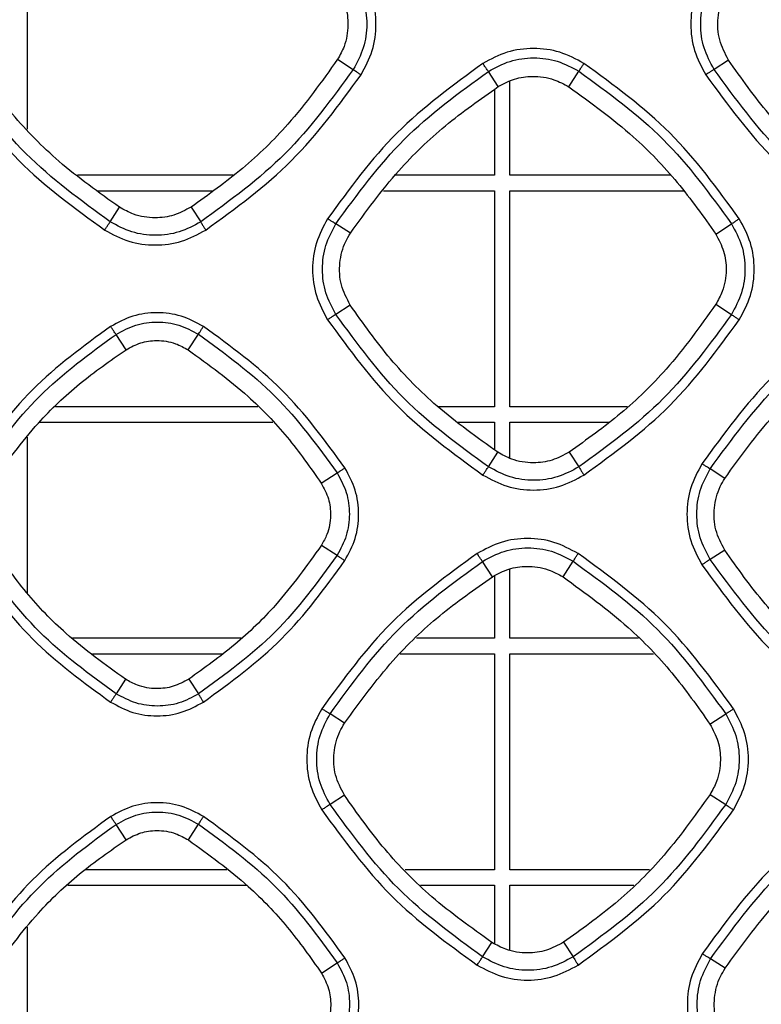
# Model space of a CAD drawing. Units: millimetres. Extents: x -2376 to 1255, y -800 to 1267.
# Drawn here: x -56 to -17, y 93 to 144 of the extents above; entities that cross this region are included whole.
import ezdxf

# ---------------------------------------------------------------- set-up
doc = ezdxf.new("R2010")
doc.units = ezdxf.units.MM

msp = doc.modelspace()

# ---------------------------------------------------------------- linework, layer by layer
at = {"color": 7, "linetype": 'Continuous', "lineweight": 25}
for p, q in [((-55.323, 138.579), (-55.323, 147.392)), ((-39.246, 142.205), (-38.434, 141.682)), ((-18.99, 142.166), (-19.733, 141.683)), ((-30.922, 140.787), (-31.432, 141.58)), ((-27.263, 140.775), (-26.736, 141.582)), ((-30.323, 136.192), (-30.323, 141.064)), ((-31.123, 140.638), (-31.123, 136.192)), ((-44.652, 136.192), (-52.73, 136.192)), ((-31.123, 136.192), (-36.255, 136.192)), ((-22, 136.192), (-30.323, 136.192)), ((-51.678, 135.392), (-45.714, 135.392)), ((-36.876, 135.392), (-31.123, 135.392)), ((-31.123, 135.392), (-31.123, 124.192)), ((-30.323, 124.192), (-30.323, 135.392)), ((-30.323, 135.392), (-21.323, 135.392)), ((-51.031, 133.781), (-50.546, 134.532)), ((-46.84, 134.545), (-46.337, 133.779)), ((-38.586, 133.186), (-39.334, 133.677)), ((-19.651, 133.147), (-18.833, 133.678)), ((-38.593, 129.465), (-39.333, 128.983)), ((-19.644, 129.504), (-18.834, 128.982)), ((-50.211, 127.153), (-50.722, 127.948)), ((-46.985, 127.142), (-46.456, 127.95)), ((-43.374, 124.192), (-53.865, 124.192)), ((-31.123, 124.192), (-34.042, 124.192)), ((-24.223, 124.192), (-30.323, 124.192)), ((-54.705, 123.392), (-42.607, 123.392)), ((-32.992, 123.392), (-31.123, 123.392)), ((-31.123, 123.392), (-31.123, 121.969)), ((-30.323, 121.529), (-30.323, 123.392)), ((-30.323, 123.392), (-25.184, 123.392)), ((-55.323, 114.521), (-55.323, 122.618)), ((-31.431, 121.081), (-30.944, 121.834)), ((-27.24, 121.845), (-26.737, 121.079)), ((-19.179, 120.481), (-19.934, 120.977)), ((-40.09, 120.23), (-39.269, 120.763)), ((-40.083, 117.02), (-39.27, 116.497)), ((-19.186, 116.768), (-19.933, 116.283)), ((-31.22, 115.384), (-31.732, 116.18)), ((-27.564, 115.372), (-27.036, 116.182)), ((-31.123, 115.429), (-31.123, 112.193)), ((-30.323, 112.193), (-30.323, 115.783)), ((-44.244, 112.193), (-52.991, 112.193)), ((-31.123, 112.193), (-35.166, 112.193)), ((-23.65, 112.193), (-30.323, 112.193)), ((-51.955, 111.392), (-45.211, 111.392)), ((-35.996, 111.392), (-31.123, 111.392)), ((-31.123, 111.392), (-31.123, 100.192)), ((-30.323, 100.192), (-30.323, 111.392)), ((-30.323, 111.392), (-22.88, 111.392)), ((-50.234, 110.065), (-50.721, 109.313)), ((-46.961, 110.077), (-46.457, 109.311)), ((-38.888, 107.787), (-39.634, 108.276)), ((-19.95, 107.747), (-19.133, 108.278)), ((-38.897, 104.062), (-39.633, 103.583)), ((-19.941, 104.102), (-19.134, 103.582)), ((-50.206, 101.753), (-50.717, 102.548)), ((-46.979, 101.741), (-46.451, 102.55)), ((-44.99, 100.192), (-52.327, 100.192)), ((-31.123, 100.192), (-35.743, 100.192)), ((-23.078, 100.192), (-30.323, 100.192)), ((-53.233, 99.392), (-43.962, 99.392)), ((-34.954, 99.392), (-31.123, 99.392)), ((-31.123, 99.392), (-31.123, 96.364)), ((-30.323, 96.036), (-30.323, 99.392)), ((-30.323, 99.392), (-23.897, 99.392)), ((-55.323, 89.113), (-55.323, 97.217)), ((-31.731, 95.681), (-31.249, 96.425)), ((-27.535, 96.438), (-27.037, 95.679)), ((-19.165, 95.085), (-19.914, 95.577)), ((-40.082, 94.832), (-39.264, 95.364))]:
    msp.add_line(p, q, dxfattribs=at)
for points, knots in [([(-38.033, 141.405), (-37.813, 141.813), (-37.375, 142.629), (-37.198, 144.023), (-37.374, 145.416), (-37.813, 146.233), (-38.033, 146.641)], [0, 0, 0, 0, 0.250058, 0.500031, 0.750002, 1, 1, 1, 1]), ([(-20.164, 146.641), (-20.383, 146.233), (-20.822, 145.417), (-20.999, 144.024), (-20.822, 142.63), (-20.383, 141.813), (-20.164, 141.405)], [0, 0, 0, 0, 0.249971, 0.499929, 0.74994, 1, 1, 1, 1]), ([(-38.433, 146.378), (-38.236, 146.012), (-37.842, 145.28), (-37.684, 144.03), (-37.843, 142.78), (-38.237, 142.048), (-38.434, 141.682)], [0, 0, 0, 0, 0.24997, 0.499968, 0.749981, 1, 1, 1, 1]), ([(-19.733, 141.683), (-19.93, 142.049), (-20.323, 142.781), (-20.482, 144.03), (-20.324, 145.279), (-19.931, 146.011), (-19.734, 146.377)], [0, 0, 0, 0, 0.2500012, 0.5000109, 0.7500256, 1, 1, 1, 1]), ([(-39.252, 145.847), (-39.096, 145.556), (-38.785, 144.974), (-38.663, 143.933), (-38.82, 142.972), (-39.124, 142.424), (-39.246, 142.205)], [0, 0, 0, 0, 0.255839, 0.511692, 0.80527, 1, 1, 1, 1]), ([(-18.99, 142.166), (-19.168, 142.508), (-19.522, 143.19), (-19.583, 144.362), (-19.347, 145.277), (-19.068, 145.746), (-18.985, 145.886)], [0, 0, 0, 0, 0.291538, 0.583067, 0.875269, 1, 1, 1, 1]), ([(-26.48, 141.989), (-26.888, 142.209), (-27.705, 142.647), (-29.098, 142.824), (-30.492, 142.647), (-31.308, 142.209), (-31.716, 141.989)], [0, 0, 0, 0, 0.24996, 0.499905, 0.749908, 1, 1, 1, 1]), ([(-50.546, 134.532), (-51.619, 135.296), (-53.626, 136.726), (-56.185, 139.325), (-57.524, 141.21), (-58.2, 142.161)], [0, 0, 0, 0, 0.362847, 0.678564, 1, 1, 1, 1]), ([(-39.246, 142.205), (-40.068, 141.054), (-41.528, 139.01), (-44.137, 136.474), (-45.934, 135.192), (-46.84, 134.545)], [0, 0, 0, 0, 0.390362, 0.692711, 1, 1, 1, 1]), ([(-31.716, 141.989), (-33.269, 140.859), (-36.374, 138.598), (-38.635, 135.493), (-39.766, 133.94)], [0, 0, 0, 0, 0.4999945, 1, 1, 1, 1]), ([(-31.432, 141.58), (-31.441, 141.59), (-31.46, 141.611), (-31.528, 141.707), (-31.617, 141.837), (-31.683, 141.938), (-31.716, 141.989)], [0, 0, 0, 0, 0.249981, 0.499982, 0.750022, 1, 1, 1, 1]), ([(-31.432, 141.58), (-31.066, 141.777), (-30.334, 142.171), (-29.085, 142.33), (-27.835, 142.172), (-27.103, 141.778), (-26.736, 141.582)], [0, 0, 0, 0, 0.250024, 0.500043, 0.750049, 1, 1, 1, 1]), ([(-26.736, 141.582), (-26.73, 141.593), (-26.717, 141.616), (-26.657, 141.713), (-26.576, 141.841), (-26.512, 141.94), (-26.48, 141.989)], [0, 0, 0, 0, 0.250013, 0.500013, 0.749973, 1, 1, 1, 1]), ([(-18.431, 133.94), (-19.561, 135.493), (-21.822, 138.598), (-24.927, 140.859), (-26.48, 141.989)], [0, 0, 0, 0, 0.499999, 1, 1, 1, 1]), ([(-11.343, 134.534), (-12.42, 135.303), (-14.427, 136.735), (-16.983, 139.336), (-18.317, 141.217), (-18.99, 142.166)], [0, 0, 0, 0, 0.364259, 0.679297, 1, 1, 1, 1]), ([(-59.367, 141.405), (-58.237, 139.852), (-55.976, 136.746), (-52.871, 134.486), (-51.318, 133.355)], [0, 0, 0, 0, 0.500004, 1, 1, 1, 1]), ([(-51.031, 133.781), (-52.555, 134.891), (-55.604, 137.11), (-57.823, 140.159), (-58.933, 141.684)], [0, 0, 0, 0, 0.499996, 1, 1, 1, 1]), ([(-38.434, 141.682), (-39.544, 140.157), (-41.764, 137.108), (-44.813, 134.889), (-46.337, 133.779)], [0, 0, 0, 0, 0.499994, 1, 1, 1, 1]), ([(-46.082, 133.356), (-44.529, 134.486), (-41.424, 136.746), (-39.163, 139.852), (-38.033, 141.405)], [0, 0, 0, 0, 0.500007, 1, 1, 1, 1]), ([(-39.334, 133.677), (-38.224, 135.201), (-36.005, 138.25), (-32.956, 140.47), (-31.432, 141.58)], [0, 0, 0, 0, 0.500004, 1, 1, 1, 1]), ([(-38.434, 141.682), (-38.423, 141.673), (-38.403, 141.655), (-38.309, 141.589), (-38.182, 141.503), (-38.082, 141.437), (-38.033, 141.405)], [0, 0, 0, 0, 0.249985, 0.500043, 0.750022, 1, 1, 1, 1]), ([(-26.736, 141.582), (-25.212, 140.472), (-22.163, 138.252), (-19.943, 135.203), (-18.833, 133.678)], [0, 0, 0, 0, 0.499999, 1, 1, 1, 1]), ([(-19.733, 141.683), (-19.745, 141.676), (-19.769, 141.661), (-19.872, 141.594), (-20.008, 141.506), (-20.112, 141.439), (-20.164, 141.405)], [0, 0, 0, 0, 0.249999, 0.499984, 0.75, 1, 1, 1, 1]), ([(-20.164, 141.405), (-19.033, 139.852), (-16.772, 136.747), (-13.667, 134.486), (-12.115, 133.356)], [0, 0, 0, 0, 0.500005, 1, 1, 1, 1]), ([(-11.831, 133.781), (-13.356, 134.891), (-16.404, 137.11), (-18.624, 140.159), (-19.733, 141.683)], [0, 0, 0, 0, 0.5, 1, 1, 1, 1]), ([(-30.922, 140.787), (-30.645, 140.935), (-30.092, 141.231), (-29.087, 141.369), (-28.098, 141.236), (-27.515, 140.914), (-27.263, 140.775)], [0, 0, 0, 0, 0.242252, 0.484509, 0.777226, 1, 1, 1, 1]), ([(-38.586, 133.186), (-37.782, 134.296), (-36.322, 136.311), (-33.699, 138.839), (-31.853, 140.134), (-30.922, 140.787)], [0, 0, 0, 0, 0.377778, 0.686248, 1, 1, 1, 1]), ([(-27.263, 140.775), (-26.118, 139.948), (-24.086, 138.478), (-21.565, 135.859), (-20.292, 134.056), (-19.651, 133.147)], [0, 0, 0, 0, 0.390022, 0.692551, 1, 1, 1, 1]), ([(-46.84, 134.545), (-47.13, 134.388), (-47.71, 134.073), (-48.754, 133.939), (-49.741, 134.088), (-50.31, 134.402), (-50.546, 134.532)], [0, 0, 0, 0, 0.251363, 0.502728, 0.794489, 1, 1, 1, 1]), ([(-51.318, 133.355), (-51.284, 133.407), (-51.217, 133.511), (-51.126, 133.647), (-51.057, 133.748), (-51.04, 133.77), (-51.031, 133.781)], [0, 0, 0, 0, 0.250049, 0.50003, 0.750009, 1, 1, 1, 1]), ([(-46.337, 133.779), (-46.703, 133.583), (-47.435, 133.19), (-48.684, 133.032), (-49.933, 133.191), (-50.665, 133.584), (-51.031, 133.781)], [0, 0, 0, 0, 0.249954, 0.499954, 0.749982, 1, 1, 1, 1]), ([(-46.337, 133.779), (-46.332, 133.767), (-46.321, 133.741), (-46.262, 133.64), (-46.18, 133.507), (-46.115, 133.406), (-46.082, 133.356)], [0, 0, 0, 0, 0.250011, 0.499997, 0.750025, 1, 1, 1, 1]), ([(-39.766, 133.94), (-39.985, 133.532), (-40.424, 132.716), (-40.601, 131.323), (-40.424, 129.929), (-39.985, 129.112), (-39.766, 128.704)], [0, 0, 0, 0, 0.249964, 0.49992, 0.749933, 1, 1, 1, 1]), ([(-39.334, 133.677), (-39.347, 133.683), (-39.372, 133.695), (-39.476, 133.756), (-39.611, 133.84), (-39.714, 133.907), (-39.766, 133.94)], [0, 0, 0, 0, 0.250018, 0.500021, 0.750023, 1, 1, 1, 1]), ([(-18.833, 133.678), (-18.822, 133.686), (-18.8, 133.7), (-18.705, 133.762), (-18.579, 133.844), (-18.48, 133.908), (-18.431, 133.94)], [0, 0, 0, 0, 0.249959, 0.499974, 0.750023, 1, 1, 1, 1]), ([(-18.431, 128.704), (-18.212, 129.112), (-17.773, 129.928), (-17.596, 131.322), (-17.773, 132.715), (-18.211, 133.532), (-18.431, 133.94)], [0, 0, 0, 0, 0.250063, 0.500038, 0.750005, 1, 1, 1, 1]), ([(-51.318, 133.355), (-50.91, 133.136), (-50.093, 132.697), (-48.699, 132.52), (-47.306, 132.698), (-46.49, 133.136), (-46.082, 133.356)], [0, 0, 0, 0, 0.250119, 0.500124, 0.750079, 1, 1, 1, 1]), ([(-39.333, 128.983), (-39.53, 129.349), (-39.923, 130.081), (-40.082, 131.331), (-39.923, 132.579), (-39.531, 133.311), (-39.334, 133.677)], [0, 0, 0, 0, 0.250015, 0.500018, 0.750028, 1, 1, 1, 1]), ([(-18.833, 133.678), (-18.636, 133.312), (-18.242, 132.58), (-18.084, 131.33), (-18.243, 130.08), (-18.637, 129.348), (-18.834, 128.982)], [0, 0, 0, 0, 0.249969, 0.499971, 0.749988, 1, 1, 1, 1]), ([(-38.593, 129.465), (-38.77, 129.806), (-39.124, 130.489), (-39.185, 131.661), (-38.949, 132.576), (-38.67, 133.045), (-38.586, 133.186)], [0, 0, 0, 0, 0.291378, 0.582755, 0.874809, 1, 1, 1, 1]), ([(-19.651, 133.147), (-19.495, 132.856), (-19.184, 132.275), (-19.061, 131.234), (-19.218, 130.272), (-19.522, 129.724), (-19.644, 129.504)], [0, 0, 0, 0, 0.255649, 0.5113, 0.804749, 1, 1, 1, 1]), ([(-30.944, 121.834), (-32.019, 122.601), (-34.026, 124.032), (-36.583, 126.632), (-37.919, 128.515), (-38.593, 129.465)], [0, 0, 0, 0, 0.363811, 0.679059, 1, 1, 1, 1]), ([(-19.644, 129.504), (-20.465, 128.355), (-21.924, 126.313), (-24.533, 123.776), (-26.333, 122.492), (-27.24, 121.845)], [0, 0, 0, 0, 0.389613, 0.692325, 1, 1, 1, 1]), ([(-12.315, 129.288), (-13.867, 128.158), (-16.973, 125.897), (-19.233, 122.792), (-20.364, 121.239)], [0, 0, 0, 0, 0.499992, 1, 1, 1, 1]), ([(-46.202, 128.356), (-46.577, 128.558), (-47.326, 128.961), (-48.605, 129.123), (-49.884, 128.96), (-50.634, 128.558), (-51.008, 128.356)], [0, 0, 0, 0, 0.249938, 0.499875, 0.749883, 1, 1, 1, 1]), ([(-39.333, 128.983), (-39.345, 128.976), (-39.369, 128.961), (-39.472, 128.894), (-39.609, 128.805), (-39.714, 128.738), (-39.766, 128.704)], [0, 0, 0, 0, 0.249956, 0.49997, 0.749953, 1, 1, 1, 1]), ([(-39.766, 128.704), (-38.635, 127.151), (-36.374, 124.046), (-33.269, 121.785), (-31.717, 120.655)], [0, 0, 0, 0, 0.500003, 1, 1, 1, 1]), ([(-31.431, 121.081), (-32.955, 122.191), (-36.004, 124.41), (-38.223, 127.459), (-39.333, 128.983)], [0, 0, 0, 0, 0.5, 1, 1, 1, 1]), ([(-18.834, 128.982), (-19.944, 127.457), (-22.164, 124.408), (-25.213, 122.189), (-26.737, 121.079)], [0, 0, 0, 0, 0.499995, 1, 1, 1, 1]), ([(-26.48, 120.655), (-24.928, 121.785), (-21.823, 124.046), (-19.562, 127.151), (-18.431, 128.704)], [0, 0, 0, 0, 0.500006, 1, 1, 1, 1]), ([(-19.934, 120.977), (-18.825, 122.501), (-16.605, 125.55), (-13.556, 127.77), (-12.032, 128.88)], [0, 0, 0, 0, 0.5000026, 1, 1, 1, 1]), ([(-18.834, 128.982), (-18.823, 128.973), (-18.803, 128.955), (-18.708, 128.889), (-18.581, 128.802), (-18.481, 128.737), (-18.431, 128.704)], [0, 0, 0, 0, 0.250022, 0.499943, 0.749971, 1, 1, 1, 1]), ([(-51.008, 128.356), (-52.423, 127.327), (-55.252, 125.267), (-57.311, 122.438), (-58.341, 121.024)], [0, 0, 0, 0, 0.499991, 1, 1, 1, 1]), ([(-50.722, 127.948), (-50.732, 127.959), (-50.751, 127.979), (-50.82, 128.075), (-50.909, 128.204), (-50.975, 128.306), (-51.008, 128.356)], [0, 0, 0, 0, 0.249986, 0.500014, 0.750007, 1, 1, 1, 1]), ([(-50.722, 127.948), (-50.39, 128.127), (-49.725, 128.485), (-48.59, 128.63), (-47.454, 128.486), (-46.789, 128.129), (-46.456, 127.95)], [0, 0, 0, 0, 0.250032, 0.50006, 0.750056, 1, 1, 1, 1]), ([(-46.456, 127.95), (-46.45, 127.962), (-46.437, 127.985), (-46.378, 128.081), (-46.298, 128.208), (-46.234, 128.307), (-46.202, 128.356)], [0, 0, 0, 0, 0.249976, 0.500032, 0.749987, 1, 1, 1, 1]), ([(-38.869, 121.024), (-39.899, 122.438), (-41.959, 125.267), (-44.788, 127.327), (-46.202, 128.356)], [0, 0, 0, 0, 0.4999972, 1, 1, 1, 1]), ([(-57.908, 120.762), (-56.898, 122.148), (-54.88, 124.921), (-52.108, 126.939), (-50.722, 127.948)], [0, 0, 0, 0, 0.500004, 1, 1, 1, 1]), ([(-50.211, 127.153), (-49.964, 127.285), (-49.469, 127.549), (-48.574, 127.666), (-47.708, 127.542), (-47.2, 127.261), (-46.985, 127.142)], [0, 0, 0, 0, 0.245404, 0.490816, 0.783717, 1, 1, 1, 1]), ([(-46.456, 127.95), (-45.07, 126.941), (-42.297, 124.923), (-40.278, 122.15), (-39.269, 120.763)], [0, 0, 0, 0, 0.5, 1, 1, 1, 1]), ([(-19.179, 120.481), (-18.37, 121.598), (-16.907, 123.617), (-14.283, 126.142), (-12.445, 127.431), (-11.518, 128.082)], [0, 0, 0, 0, 0.380297, 0.687543, 1, 1, 1, 1]), ([(-57.16, 120.27), (-56.391, 121.326), (-55.044, 123.175), (-52.652, 125.448), (-51.029, 126.582), (-50.211, 127.153)], [0, 0, 0, 0, 0.397122, 0.696155, 1, 1, 1, 1]), ([(-46.985, 127.142), (-45.923, 126.372), (-44.071, 125.029), (-41.796, 122.649), (-40.662, 121.041), (-40.09, 120.23)], [0, 0, 0, 0, 0.399504, 0.697402, 1, 1, 1, 1]), ([(-27.24, 121.845), (-27.53, 121.688), (-28.11, 121.374), (-29.154, 121.24), (-30.14, 121.389), (-30.709, 121.704), (-30.944, 121.834)], [0, 0, 0, 0, 0.251388, 0.502773, 0.794484, 1, 1, 1, 1]), ([(-39.269, 120.763), (-39.258, 120.771), (-39.236, 120.785), (-39.142, 120.846), (-39.017, 120.928), (-38.919, 120.992), (-38.869, 121.024)], [0, 0, 0, 0, 0.249996, 0.499971, 0.749939, 1, 1, 1, 1]), ([(-38.87, 116.218), (-38.668, 116.592), (-38.265, 117.341), (-38.103, 118.62), (-38.265, 119.9), (-38.668, 120.649), (-38.869, 121.024)], [0, 0, 0, 0, 0.250067, 0.500042, 0.750011, 1, 1, 1, 1]), ([(-31.717, 120.655), (-31.683, 120.707), (-31.615, 120.811), (-31.525, 120.946), (-31.457, 121.047), (-31.44, 121.07), (-31.431, 121.081)], [0, 0, 0, 0, 0.250054, 0.5, 0.750023, 1, 1, 1, 1]), ([(-26.737, 121.079), (-27.103, 120.883), (-27.835, 120.49), (-29.084, 120.332), (-30.333, 120.491), (-31.065, 120.884), (-31.431, 121.081)], [0, 0, 0, 0, 0.249962, 0.499954, 0.749983, 1, 1, 1, 1]), ([(-26.737, 121.079), (-26.732, 121.067), (-26.72, 121.042), (-26.661, 120.94), (-26.578, 120.807), (-26.513, 120.705), (-26.48, 120.655)], [0, 0, 0, 0, 0.25002, 0.500016, 0.749957, 1, 1, 1, 1]), ([(-20.364, 121.239), (-20.583, 120.831), (-21.022, 120.015), (-21.199, 118.622), (-21.022, 117.228), (-20.583, 116.411), (-20.364, 116.003)], [0, 0, 0, 0, 0.249955, 0.499905, 0.749921, 1, 1, 1, 1]), ([(-19.933, 116.283), (-20.13, 116.649), (-20.523, 117.381), (-20.682, 118.63), (-20.523, 119.879), (-20.131, 120.611), (-19.934, 120.977)], [0, 0, 0, 0, 0.2500073, 0.5000179, 0.7500327, 1, 1, 1, 1]), ([(-19.934, 120.977), (-19.947, 120.983), (-19.972, 120.995), (-20.075, 121.056), (-20.21, 121.14), (-20.313, 121.206), (-20.364, 121.239)], [0, 0, 0, 0, 0.2499947, 0.4999649, 0.74997, 1, 1, 1, 1]), ([(-39.269, 120.763), (-39.09, 120.431), (-38.733, 119.765), (-38.589, 118.629), (-38.734, 117.494), (-39.091, 116.829), (-39.27, 116.497)], [0, 0, 0, 0, 0.249966, 0.499952, 0.749984, 1, 1, 1, 1]), ([(-31.717, 120.655), (-31.308, 120.435), (-30.491, 119.996), (-29.097, 119.82), (-27.704, 119.997), (-26.888, 120.435), (-26.48, 120.655)], [0, 0, 0, 0, 0.250109, 0.500103, 0.750066, 1, 1, 1, 1]), ([(-19.186, 116.768), (-19.363, 117.109), (-19.717, 117.791), (-19.777, 118.961), (-19.541, 119.873), (-19.262, 120.341), (-19.179, 120.481)], [0, 0, 0, 0, 0.291514, 0.583025, 0.875197, 1, 1, 1, 1]), ([(-40.09, 120.23), (-39.951, 119.969), (-39.672, 119.446), (-39.57, 118.516), (-39.717, 117.676), (-39.981, 117.203), (-40.083, 117.02)], [0, 0, 0, 0, 0.260524, 0.521046, 0.81481, 1, 1, 1, 1]), ([(-50.234, 110.065), (-51.292, 110.825), (-53.151, 112.16), (-55.442, 114.539), (-56.589, 116.162), (-57.167, 116.98)], [0, 0, 0, 0, 0.395657, 0.695391, 1, 1, 1, 1]), ([(-40.083, 117.02), (-40.844, 115.956), (-42.174, 114.095), (-44.543, 111.802), (-46.151, 110.655), (-46.961, 110.077)], [0, 0, 0, 0, 0.39814, 0.696693, 1, 1, 1, 1]), ([(-26.78, 116.587), (-27.188, 116.806), (-28.005, 117.245), (-29.398, 117.422), (-30.792, 117.245), (-31.608, 116.806), (-32.017, 116.587)], [0, 0, 0, 0, 0.249956, 0.499905, 0.749902, 1, 1, 1, 1]), ([(-50.721, 109.313), (-52.107, 110.322), (-54.879, 112.34), (-56.897, 115.113), (-57.906, 116.499)], [0, 0, 0, 0, 0.499999, 1, 1, 1, 1]), ([(-39.27, 116.497), (-40.28, 115.11), (-42.299, 112.338), (-45.071, 110.32), (-46.457, 109.311)], [0, 0, 0, 0, 0.499997, 1, 1, 1, 1]), ([(-32.017, 116.587), (-33.569, 115.456), (-36.675, 113.196), (-38.935, 110.09), (-40.066, 108.538)], [0, 0, 0, 0, 0.499993, 1, 1, 1, 1]), ([(-39.27, 116.497), (-39.26, 116.488), (-39.24, 116.469), (-39.146, 116.403), (-39.019, 116.316), (-38.919, 116.25), (-38.87, 116.218)], [0, 0, 0, 0, 0.25, 0.500031, 0.750047, 1, 1, 1, 1]), ([(-31.732, 116.18), (-31.742, 116.19), (-31.76, 116.211), (-31.829, 116.306), (-31.917, 116.435), (-31.983, 116.536), (-32.017, 116.587)], [0, 0, 0, 0, 0.250023, 0.499965, 0.750014, 1, 1, 1, 1]), ([(-31.732, 116.18), (-31.366, 116.377), (-30.634, 116.77), (-29.385, 116.93), (-28.135, 116.772), (-27.402, 116.378), (-27.036, 116.182)], [0, 0, 0, 0, 0.250025, 0.500046, 0.750047, 1, 1, 1, 1]), ([(-27.036, 116.182), (-27.03, 116.193), (-27.017, 116.216), (-26.957, 116.312), (-26.876, 116.439), (-26.812, 116.538), (-26.78, 116.587)], [0, 0, 0, 0, 0.2499798, 0.4999554, 0.749946, 1, 1, 1, 1]), ([(-18.731, 108.538), (-19.862, 110.091), (-22.122, 113.196), (-25.228, 115.457), (-26.78, 116.587)], [0, 0, 0, 0, 0.4999979, 1, 1, 1, 1]), ([(-11.543, 109.134), (-12.619, 109.903), (-14.626, 111.336), (-17.181, 113.938), (-18.514, 115.819), (-19.186, 116.768)], [0, 0, 0, 0, 0.364423, 0.679376, 1, 1, 1, 1]), ([(-58.341, 116.217), (-57.311, 114.803), (-55.252, 111.974), (-52.423, 109.915), (-51.009, 108.885)], [0, 0, 0, 0, 0.500002, 1, 1, 1, 1]), ([(-46.202, 108.885), (-44.788, 109.915), (-41.959, 111.974), (-39.899, 114.803), (-38.87, 116.218)], [0, 0, 0, 0, 0.500007, 1, 1, 1, 1]), ([(-39.634, 108.276), (-38.524, 109.801), (-36.305, 112.85), (-33.256, 115.07), (-31.732, 116.18)], [0, 0, 0, 0, 0.500005, 1, 1, 1, 1]), ([(-31.22, 115.384), (-30.944, 115.532), (-30.391, 115.828), (-29.385, 115.966), (-28.398, 115.832), (-27.816, 115.511), (-27.564, 115.372)], [0, 0, 0, 0, 0.242466, 0.484947, 0.777821, 1, 1, 1, 1]), ([(-27.036, 116.182), (-25.511, 115.072), (-22.462, 112.852), (-20.243, 109.803), (-19.133, 108.278)], [0, 0, 0, 0, 0.5000011, 1, 1, 1, 1]), ([(-19.933, 116.283), (-19.945, 116.275), (-19.969, 116.26), (-20.071, 116.193), (-20.208, 116.104), (-20.312, 116.036), (-20.364, 116.003)], [0, 0, 0, 0, 0.249973, 0.499987, 0.749968, 1, 1, 1, 1]), ([(-20.364, 116.003), (-19.234, 114.45), (-16.973, 111.345), (-13.867, 109.084), (-12.315, 107.954)], [0, 0, 0, 0, 0.5000007, 1, 1, 1, 1]), ([(-12.031, 108.381), (-13.555, 109.491), (-16.604, 111.71), (-18.823, 114.759), (-19.933, 116.283)], [0, 0, 0, 0, 0.4999966, 1, 1, 1, 1]), ([(-38.888, 107.787), (-38.081, 108.899), (-36.618, 110.916), (-33.994, 113.441), (-32.15, 114.733), (-31.22, 115.384)], [0, 0, 0, 0, 0.378934, 0.686844, 1, 1, 1, 1]), ([(-27.564, 115.372), (-26.408, 114.536), (-24.37, 113.062), (-21.852, 110.44), (-20.587, 108.649), (-19.95, 107.747)], [0, 0, 0, 0, 0.393941, 0.694553, 1, 1, 1, 1]), ([(-46.961, 110.077), (-47.221, 109.936), (-47.742, 109.654), (-48.676, 109.541), (-49.541, 109.68), (-50.035, 109.954), (-50.234, 110.065)], [0, 0, 0, 0, 0.2554183, 0.5108385, 0.8025749, 1, 1, 1, 1]), ([(-50.721, 109.313), (-50.73, 109.302), (-50.747, 109.279), (-50.816, 109.177), (-50.907, 109.041), (-50.975, 108.937), (-51.009, 108.885)], [0, 0, 0, 0, 0.249984, 0.499997, 0.749996, 1, 1, 1, 1]), ([(-46.457, 109.311), (-46.79, 109.133), (-47.454, 108.776), (-48.589, 108.632), (-49.723, 108.777), (-50.388, 109.134), (-50.721, 109.313)], [0, 0, 0, 0, 0.249957, 0.499946, 0.74998, 1, 1, 1, 1]), ([(-46.457, 109.311), (-46.452, 109.298), (-46.441, 109.273), (-46.382, 109.171), (-46.3, 109.037), (-46.235, 108.936), (-46.202, 108.885)], [0, 0, 0, 0, 0.250013, 0.50003, 0.749986, 1, 1, 1, 1]), ([(-51.009, 108.885), (-50.634, 108.683), (-49.884, 108.28), (-48.604, 108.118), (-47.326, 108.281), (-46.577, 108.684), (-46.202, 108.885)], [0, 0, 0, 0, 0.250137, 0.500143, 0.750092, 1, 1, 1, 1]), ([(-40.066, 108.538), (-40.285, 108.13), (-40.724, 107.314), (-40.901, 105.921), (-40.724, 104.527), (-40.285, 103.71), (-40.066, 103.301)], [0, 0, 0, 0, 0.24994, 0.499898, 0.749917, 1, 1, 1, 1]), ([(-39.633, 103.583), (-39.83, 103.949), (-40.223, 104.681), (-40.382, 105.93), (-40.223, 107.179), (-39.83, 107.911), (-39.634, 108.276)], [0, 0, 0, 0, 0.250002, 0.500016, 0.750026, 1, 1, 1, 1]), ([(-39.634, 108.276), (-39.647, 108.282), (-39.673, 108.294), (-39.776, 108.354), (-39.912, 108.438), (-40.014, 108.504), (-40.066, 108.538)], [0, 0, 0, 0, 0.250002, 0.500006, 0.749952, 1, 1, 1, 1]), ([(-19.133, 108.278), (-18.936, 107.912), (-18.542, 107.179), (-18.384, 105.929), (-18.543, 104.679), (-18.937, 103.948), (-19.134, 103.582)], [0, 0, 0, 0, 0.249968, 0.49996, 0.749975, 1, 1, 1, 1]), ([(-19.133, 108.278), (-19.121, 108.285), (-19.099, 108.299), (-19.005, 108.36), (-18.879, 108.442), (-18.78, 108.506), (-18.731, 108.538)], [0, 0, 0, 0, 0.249983, 0.500019, 0.75002, 1, 1, 1, 1]), ([(-18.731, 103.301), (-18.512, 103.71), (-18.073, 104.526), (-17.896, 105.919), (-18.073, 107.313), (-18.512, 108.13), (-18.731, 108.538)], [0, 0, 0, 0, 0.2500765, 0.5000581, 0.7500224, 1, 1, 1, 1]), ([(-38.897, 104.062), (-39.074, 104.403), (-39.428, 105.087), (-39.489, 106.26), (-39.252, 107.176), (-38.972, 107.646), (-38.888, 107.787)], [0, 0, 0, 0, 0.291356, 0.582712, 0.874738, 1, 1, 1, 1]), ([(-19.95, 107.747), (-19.794, 107.456), (-19.483, 106.875), (-19.359, 105.834), (-19.515, 104.871), (-19.82, 104.321), (-19.941, 104.102)], [0, 0, 0, 0, 0.255527, 0.511073, 0.80455, 1, 1, 1, 1]), ([(-46.197, 102.954), (-46.572, 103.156), (-47.322, 103.558), (-48.601, 103.721), (-49.88, 103.558), (-50.629, 103.156), (-51.004, 102.954)], [0, 0, 0, 0, 0.249944, 0.499883, 0.749885, 1, 1, 1, 1]), ([(-31.249, 96.425), (-32.314, 97.185), (-34.315, 98.612), (-36.876, 101.211), (-38.219, 103.106), (-38.897, 104.062)], [0, 0, 0, 0, 0.36014, 0.677174, 1, 1, 1, 1]), ([(-19.941, 104.102), (-20.759, 102.956), (-22.215, 100.914), (-24.822, 98.374), (-26.626, 97.087), (-27.535, 96.438)], [0, 0, 0, 0, 0.388187, 0.69159, 1, 1, 1, 1]), ([(-12.295, 103.886), (-13.848, 102.756), (-16.953, 100.495), (-19.214, 97.39), (-20.344, 95.837)], [0, 0, 0, 0, 0.49999, 1, 1, 1, 1]), ([(-50.717, 102.548), (-50.385, 102.727), (-49.72, 103.085), (-48.585, 103.23), (-47.449, 103.087), (-46.784, 102.729), (-46.451, 102.55)], [0, 0, 0, 0, 0.25003, 0.500045, 0.750049, 1, 1, 1, 1]), ([(-39.633, 103.583), (-39.645, 103.576), (-39.669, 103.56), (-39.772, 103.493), (-39.909, 103.403), (-40.014, 103.335), (-40.066, 103.301)], [0, 0, 0, 0, 0.2500115, 0.5000076, 0.7499668, 1, 1, 1, 1]), ([(-40.066, 103.301), (-38.935, 101.749), (-36.675, 98.643), (-33.569, 96.383), (-32.017, 95.252)], [0, 0, 0, 0, 0.500003, 1, 1, 1, 1]), ([(-31.731, 95.681), (-33.255, 96.791), (-36.304, 99.01), (-38.523, 102.059), (-39.633, 103.583)], [0, 0, 0, 0, 0.4999947, 1, 1, 1, 1]), ([(-19.134, 103.582), (-20.244, 102.057), (-22.464, 99.008), (-25.513, 96.789), (-27.037, 95.679)], [0, 0, 0, 0, 0.499996, 1, 1, 1, 1]), ([(-26.78, 95.252), (-25.228, 96.383), (-22.123, 98.643), (-19.862, 101.749), (-18.731, 103.301)], [0, 0, 0, 0, 0.500012, 1, 1, 1, 1]), ([(-19.914, 95.577), (-18.805, 97.101), (-16.585, 100.15), (-13.537, 102.37), (-12.012, 103.48)], [0, 0, 0, 0, 0.500001, 1, 1, 1, 1]), ([(-19.134, 103.582), (-19.124, 103.572), (-19.103, 103.554), (-19.009, 103.487), (-18.881, 103.4), (-18.781, 103.334), (-18.731, 103.301)], [0, 0, 0, 0, 0.249992, 0.499999, 0.750018, 1, 1, 1, 1]), ([(-51.004, 102.954), (-52.418, 101.924), (-55.247, 99.865), (-57.306, 97.036), (-58.336, 95.622)], [0, 0, 0, 0, 0.49999, 1, 1, 1, 1]), ([(-50.717, 102.548), (-50.727, 102.559), (-50.746, 102.579), (-50.815, 102.674), (-50.904, 102.803), (-50.97, 102.904), (-51.004, 102.954)], [0, 0, 0, 0, 0.249997, 0.499953, 0.750025, 1, 1, 1, 1]), ([(-46.451, 102.55), (-46.445, 102.562), (-46.432, 102.585), (-46.373, 102.68), (-46.293, 102.807), (-46.229, 102.905), (-46.197, 102.954)], [0, 0, 0, 0, 0.250037, 0.500017, 0.749984, 1, 1, 1, 1]), ([(-38.865, 95.622), (-39.895, 97.036), (-41.954, 99.865), (-44.783, 101.925), (-46.197, 102.954)], [0, 0, 0, 0, 0.499999, 1, 1, 1, 1]), ([(-19.165, 95.085), (-18.357, 96.199), (-16.894, 98.217), (-14.269, 100.742), (-12.428, 102.033), (-11.499, 102.683)], [0, 0, 0, 0, 0.37954, 0.687153, 1, 1, 1, 1]), ([(-57.903, 95.362), (-56.894, 96.748), (-54.875, 99.521), (-52.103, 101.539), (-50.717, 102.548)], [0, 0, 0, 0, 0.500008, 1, 1, 1, 1]), ([(-50.206, 101.753), (-49.959, 101.885), (-49.464, 102.149), (-48.568, 102.266), (-47.702, 102.142), (-47.195, 101.861), (-46.979, 101.741)], [0, 0, 0, 0, 0.245516, 0.491054, 0.784121, 1, 1, 1, 1]), ([(-46.451, 102.55), (-45.065, 101.541), (-42.292, 99.523), (-40.273, 96.75), (-39.264, 95.364)], [0, 0, 0, 0, 0.499998, 1, 1, 1, 1]), ([(-57.159, 94.873), (-56.39, 95.928), (-55.041, 97.777), (-52.648, 100.05), (-51.025, 101.182), (-50.206, 101.753)], [0, 0, 0, 0, 0.397276, 0.696237, 1, 1, 1, 1]), ([(-46.979, 101.741), (-45.917, 100.972), (-44.064, 99.629), (-41.788, 97.25), (-40.653, 95.642), (-40.082, 94.832)], [0, 0, 0, 0, 0.3996882, 0.6975005, 1, 1, 1, 1]), ([(-27.535, 96.438), (-27.825, 96.28), (-28.405, 95.965), (-29.45, 95.83), (-30.439, 95.978), (-31.011, 96.294), (-31.249, 96.425)], [0, 0, 0, 0, 0.250838, 0.501688, 0.793207, 1, 1, 1, 1]), ([(-39.264, 95.364), (-39.253, 95.371), (-39.231, 95.385), (-39.137, 95.445), (-39.012, 95.526), (-38.914, 95.59), (-38.865, 95.622)], [0, 0, 0, 0, 0.250016, 0.4999658, 0.7499823, 1, 1, 1, 1]), ([(-38.865, 90.815), (-38.663, 91.19), (-38.261, 91.939), (-38.098, 93.218), (-38.26, 94.497), (-38.663, 95.247), (-38.865, 95.622)], [0, 0, 0, 0, 0.250082, 0.500064, 0.750027, 1, 1, 1, 1]), ([(-32.017, 95.252), (-31.983, 95.304), (-31.915, 95.409), (-31.825, 95.545), (-31.756, 95.647), (-31.739, 95.67), (-31.731, 95.681)], [0, 0, 0, 0, 0.250055, 0.500035, 0.749998, 1, 1, 1, 1]), ([(-27.037, 95.679), (-27.403, 95.483), (-28.135, 95.09), (-29.384, 94.932), (-30.633, 95.091), (-31.365, 95.484), (-31.731, 95.681)], [0, 0, 0, 0, 0.249954, 0.499957, 0.749982, 1, 1, 1, 1]), ([(-27.037, 95.679), (-27.032, 95.667), (-27.021, 95.641), (-26.961, 95.539), (-26.879, 95.405), (-26.813, 95.303), (-26.78, 95.252)], [0, 0, 0, 0, 0.249947, 0.499955, 0.749939, 1, 1, 1, 1]), ([(-20.344, 95.837), (-20.564, 95.429), (-21.002, 94.613), (-21.179, 93.22), (-21.003, 91.826), (-20.564, 91.009), (-20.344, 90.601)], [0, 0, 0, 0, 0.249934, 0.499894, 0.749907, 1, 1, 1, 1]), ([(-19.913, 90.884), (-20.11, 91.25), (-20.503, 91.982), (-20.662, 93.231), (-20.504, 94.48), (-20.111, 95.211), (-19.914, 95.577)], [0, 0, 0, 0, 0.250003, 0.500022, 0.750033, 1, 1, 1, 1]), ([(-19.914, 95.577), (-19.927, 95.583), (-19.953, 95.594), (-20.056, 95.655), (-20.19, 95.738), (-20.293, 95.804), (-20.344, 95.837)], [0, 0, 0, 0, 0.2500042, 0.4999903, 0.7499931, 1, 1, 1, 1]), ([(-39.264, 95.364), (-39.085, 95.031), (-38.728, 94.365), (-38.584, 93.229), (-38.729, 92.094), (-39.086, 91.429), (-39.265, 91.097)], [0, 0, 0, 0, 0.249965, 0.499953, 0.749983, 1, 1, 1, 1]), ([(-32.017, 95.252), (-31.608, 95.033), (-30.791, 94.594), (-29.397, 94.417), (-28.004, 94.594), (-27.188, 95.033), (-26.78, 95.252)], [0, 0, 0, 0, 0.250108, 0.500114, 0.750072, 1, 1, 1, 1]), ([(-19.175, 91.363), (-19.352, 91.705), (-19.706, 92.388), (-19.765, 93.561), (-19.529, 94.476), (-19.249, 94.945), (-19.165, 95.085)], [0, 0, 0, 0, 0.291479, 0.582965, 0.875134, 1, 1, 1, 1]), ([(-40.082, 94.832), (-39.942, 94.57), (-39.663, 94.048), (-39.56, 93.117), (-39.706, 92.275), (-39.971, 91.8), (-40.073, 91.616)], [0, 0, 0, 0, 0.260224, 0.520455, 0.814214, 1, 1, 1, 1])]:
    msp.add_open_spline(points, degree=3, knots=knots, dxfattribs=at)

doc.saveas('drawing.dxf')
